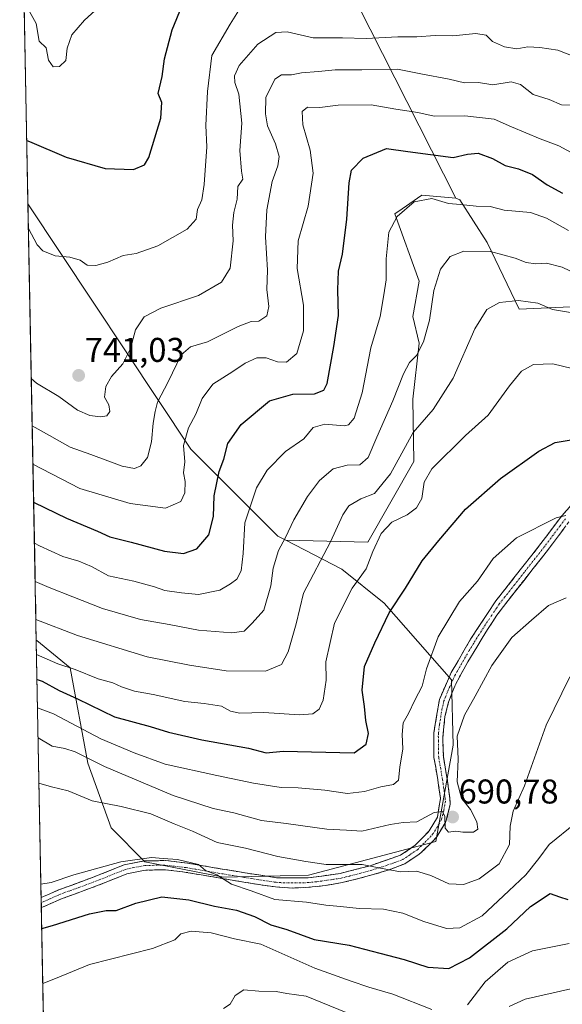
# Model space of a CAD drawing. Units: metres. Extents: x 631283 to 634738, y 4731993 to 4734372.
# Drawn here: x 631292 to 631450, y 4733464 to 4733751 of the extents above; entities that cross this region are included whole.
import ezdxf
from ezdxf.enums import TextEntityAlignment as Align

# ---------------------------------------------------------------- set-up
doc = ezdxf.new("R2010")
doc.units = ezdxf.units.M
doc.header["$MEASUREMENT"] = 0
doc.linetypes.add('TRAZO_Y_PUNTO', pattern=[1, 0.5, -0.25, 0, -0.25])
doc.linetypes.add('TRAZOSX2', pattern=[1.5, 1, -0.5])
for name, color, linetype, lineweight in [('Arbolado forestal CxS', 92, 'Continuous', 0), ('Camino', 19, 'TRAZOSX2', 0), ('Camino Cxs', 19, 'Continuous', 0), ('Camino eje', 19, 'TRAZO_Y_PUNTO', 0), ('Carátula', 7, 'Continuous', 5), ('Curva de nivel maestra', 36, 'Continuous', 30), ('Curva de nivel normal', 36, 'Continuous', 0), ('Matorral CxS', 135, 'Continuous', 0), ('Municipio CxS', 142, 'Continuous', 0), ('Punto de cota en terreno', 7, 'Continuous', 0), ('Rótulo de punto de cota en terreno', 19, 'Continuous', 0)]:
    doc.layers.add(name, color=color, linetype=linetype, lineweight=lineweight)
doc.styles.add('Arial', font='txt', dxfattribs={"height": 0.2})

# ---------------------------------------------------------------- blocks, each defined once
blk = doc.blocks.new('*U152')
at = {"layer": 'Matorral CxS', "color": 135, "linetype": 'Continuous', "lineweight": 0}
blk.add_polyline3d([(631299.01, 4733441.89, 663.21), (631296.58, 4733570.16, 705.96), (631296.74, 4733570.07, 705.95), (631306.47, 4733562.07, 703.54), (631311.62, 4733534.25, 688.17), (631318.45, 4733515.37, 682.7), (631328.23, 4733505.46, 678.31), (631351.19, 4733500.97, 679.01), (631375.93, 4733501.61, 682.17), (631413.14, 4733511.46, 687.8), (631418.13, 4733539.54, 689.82), (631417.65, 4733558.58, 691.33), (631398.03, 4733580.95, 699.48), (631385.72, 4733590.79, 705.63), (631369.32, 4733599.3, 713.27), (631393.32, 4733598.67, 704.41), (631406.65, 4733622.21, 705.5), (631406.39, 4733640.42, 710.91), (631408.22, 4733656.74, 714.12), (631406.39, 4733664.55, 715.6), (631408.22, 4733674.79, 715.6), (631401.16, 4733694.41, 719.14), (631403.32, 4733695.92, 719.03), (631409.01, 4733699.91, 719.22), (631418.99, 4733699.02, 719.44), (631420.1, 4733698.57, 719.28), (631428.04, 4733686.09, 714.73), (631437.44, 4733666.66, 708.35), (631471.68, 4733668.22, 713.06)], dxfattribs=at)
blk = doc.blocks.new('*U181')
at = {"layer": 'Curva de nivel normal', "color": 36, "linetype": 'Continuous', "lineweight": 0}
blk.add_polyline3d([(631297.12, 4733541.68, 690), (631301.18, 4733539.24, 690), (631304.87, 4733538.56, 690), (631307.89, 4733537.56, 690), (631316.5, 4733533.31, 690), (631336.55, 4733524.83, 690), (631348.2, 4733521.06, 690), (631354.24, 4733519.8, 690), (631362.31, 4733517.57, 690), (631369.49, 4733516.65, 690), (631381.31, 4733515.03, 690), (631387.06, 4733514.69, 690), (631391.53, 4733514.39, 690), (631399.82, 4733516.37, 690), (631403.6, 4733516.94, 690), (631407.59, 4733517.13, 690), (631412.62, 4733519.92, 690), (631415.02, 4733520.13, 690), (631415.7, 4733518.66, 690), (631415.88, 4733515.34, 690), (631416.76, 4733514.14, 690), (631418.98, 4733514.39, 690), (631420.98, 4733514.1, 690), (631424.08, 4733514.18, 690), (631425.34, 4733514.97, 690), (631425.06, 4733517.16, 690), (631423.26, 4733520.74, 690), (631420.55, 4733524.03, 690), (631419.36, 4733528.84, 690), (631419.59, 4733535.4, 690), (631419.36, 4733542.15, 690), (631421.44, 4733548.3, 690), (631424.59, 4733553.79, 690), (631429.41, 4733562.79, 690), (631435.25, 4733570.89, 690), (631441.04, 4733575.96, 690), (631445.99, 4733580.25, 690), (631451.15, 4733582.47, 690)], dxfattribs=at)
blk = doc.blocks.new('*U182')
at = {"layer": 'Curva de nivel normal', "color": 36, "linetype": 'Continuous', "lineweight": 0}
blk.add_polyline3d([(631296.03856, 4733598.41705, 720), (631297.47, 4733597.62, 720), (631304.28, 4733594.51, 720), (631309.01, 4733593.17, 720), (631312.67, 4733591.57, 720), (631317.64, 4733588.91, 720), (631325, 4733587.34, 720), (631331.07, 4733585.65, 720), (631334.04, 4733584.61, 720), (631338.92, 4733583.96, 720), (631343.9, 4733583.45, 720), (631350.16, 4733584.7, 720), (631353.23, 4733586.6, 720), (631355.11, 4733587.95, 720), (631356.34, 4733590.33, 720), (631356.88, 4733595.36, 720), (631357.36, 4733604.39, 720), (631360.78, 4733614.54, 720), (631363.92, 4733619.7, 720), (631369.25, 4733625.11, 720), (631374.58, 4733628.87, 720), (631377.37, 4733632.19, 720), (631380.72, 4733633.1, 720), (631386.37, 4733632.66, 720), (631387.66, 4733632.96, 720), (631389.31, 4733634.87, 720), (631391.63, 4733642.3, 720), (631394.18, 4733655.41, 720), (631396.85, 4733664.54, 720), (631397.95, 4733670.84, 720), (631398.6, 4733675.18, 720), (631398.6, 4733681.31, 720), (631399.44, 4733689.13, 720), (631401.86, 4733693.7, 720), (631406.79, 4733697.95, 720), (631411.96, 4733698.89, 720), (631416.81, 4733697.49, 720), (631420.34, 4733697.21, 720), (631424.87, 4733696.71, 720), (631428.97, 4733696.55, 720), (631433.06, 4733695.57, 720), (631440.74, 4733694.88, 720), (631445.37, 4733693.18, 720), (631451.79, 4733689.56, 720)], dxfattribs=at)
blk = doc.blocks.new('*U183')
at = {"layer": 'Curva de nivel normal', "color": 36, "linetype": 'Continuous', "lineweight": 0}
blk.add_polyline3d([(631296.66, 4733565.91, 705), (631302.87, 4733563.24, 705), (631307.94, 4733561.59, 705), (631314.58, 4733558.82, 705), (631318.88, 4733557.68, 705), (631321.46, 4733556.5, 705), (631325.23, 4733555.25, 705), (631330.64, 4733554.33, 705), (631339.93, 4733552.23, 705), (631345.58, 4733551.66, 705), (631350.58, 4733550.84, 705), (631353.24, 4733549.43, 705), (631355.97, 4733548.87, 705), (631362.95, 4733548.99, 705), (631373.34, 4733548.32, 705), (631377.25, 4733548.61, 705), (631379.08, 4733549.99, 705), (631380.28, 4733552.6, 705), (631381.09, 4733558.47, 705), (631381.06, 4733563.84, 705), (631383.56, 4733575.07, 705), (631388.67, 4733585.27, 705), (631392.78, 4733590.92, 705), (631394.71, 4733596, 705), (631397.21, 4733601.22, 705), (631400.3, 4733604.54, 705), (631404.74, 4733606.67, 705), (631407.49, 4733608.72, 705), (631409.05, 4733611.4, 705), (631409.75, 4733616.23, 705), (631411.96, 4733620.11, 705), (631421.78, 4733629.78, 705), (631428.39, 4733635.71, 705), (631434.58, 4733644.32, 705), (631438.06, 4733648.55, 705), (631441.56, 4733650.48, 705), (631447.27, 4733650.74, 705), (631458.94, 4733647.92, 705)], dxfattribs=at)
blk = doc.blocks.new('*U186')
at = {"layer": 'Curva de nivel normal', "color": 36, "linetype": 'Continuous', "lineweight": 0}
blk.add_polyline3d([(631296.25, 4733587.23, 715), (631300.35, 4733585.49, 715), (631307.26, 4733582.74, 715), (631315.93, 4733579.41, 715), (631327, 4733576.18, 715), (631335.38, 4733574.71, 715), (631343.92, 4733573.06, 715), (631353.58, 4733572.25, 715), (631357.25, 4733572.79, 715), (631359.58, 4733575.05, 715), (631362.94, 4733578.83, 715), (631365.02, 4733586.01, 715), (631365.68, 4733591.16, 715), (631367.27, 4733596.26, 715), (631369.24, 4733600.11, 715), (631371.67, 4733605.24, 715), (631375.68, 4733612.06, 715), (631379.22, 4733616.72, 715), (631383.21, 4733620.12, 715), (631387.25, 4733621.16, 715), (631390.95, 4733621.3, 715), (631393.38, 4733623.35, 715), (631395.92, 4733629.37, 715), (631400.6, 4733639.89, 715), (631403.68, 4733647.8, 715), (631405.4, 4733651.09, 715), (631407.44, 4733653.16, 715), (631409.54, 4733657.09, 715), (631411.24, 4733663.48, 715), (631412.55, 4733672.09, 715), (631414.51, 4733678.34, 715), (631417.28, 4733681.99, 715), (631421.32, 4733683.6, 715), (631429.1, 4733683.46, 715), (631436.25, 4733681.57, 715), (631439.42, 4733680.24, 715), (631442.23, 4733679.87, 715), (631445.42, 4733680.06, 715), (631449.93, 4733678.92, 715), (631456.26, 4733675.9, 715)], dxfattribs=at)
blk = doc.blocks.new('*U190')
at = {"layer": 'Curva de nivel normal', "color": 36, "linetype": 'Continuous', "lineweight": 0}
blk.add_polyline3d([(631297.37, 4733528.45, 685), (631301, 4733527.33, 685), (631305.89, 4733526.18, 685), (631312.88, 4733523.26, 685), (631321.32, 4733521.63, 685), (631329.94, 4733519.51, 685), (631336.8, 4733516.58, 685), (631342.11, 4733514.46, 685), (631349.3, 4733511.16, 685), (631357.57, 4733509.51, 685), (631367.01, 4733507.03, 685), (631375.16, 4733505.59, 685), (631381.11, 4733504.73, 685), (631391.61, 4733504.7, 685), (631396.95, 4733503.67, 685), (631402.81, 4733502.57, 685), (631407.49, 4733502.73, 685), (631411.64, 4733501.53, 685), (631416.9, 4733499.1, 685), (631421.18, 4733498.83, 685), (631425.73, 4733500.52, 685), (631431.55, 4733504.91, 685), (631434.55, 4733510.53, 685), (631434.81, 4733515.87, 685), (631435.67, 4733520.27, 685), (631439.02, 4733527.62, 685), (631445.28, 4733545.3, 685), (631452.23, 4733559.46, 685)], dxfattribs=at)
blk = doc.blocks.new('*U191')
at = {"layer": 'Curva de nivel normal', "color": 36, "linetype": 'Continuous', "lineweight": 0}
blk.add_polyline3d([(631294.3, 4733690.14, 745), (631296.82, 4733685.38, 745), (631298.51, 4733683.67, 745), (631302.06, 4733682.21, 745), (631306.37, 4733681.86, 745), (631309.34, 4733680.91, 745), (631311.38, 4733679.53, 745), (631313.9, 4733679.36, 745), (631317.49, 4733680.36, 745), (631321.9, 4733682.28, 745), (631325.75, 4733682.92, 745), (631332.07, 4733685.09, 745), (631340.56, 4733690, 745), (631343.2, 4733692.9, 745), (631343.59, 4733695.69, 745), (631344.86, 4733698.56, 745), (631345.57, 4733702.98, 745), (631346.31, 4733714.03, 745), (631346.06, 4733720.23, 745), (631346.56, 4733730.09, 745), (631347.79, 4733740.66, 745), (631353.09, 4733749.74, 745), (631356.05, 4733754.41, 745)], dxfattribs=at)
blk = doc.blocks.new('*U194')
at = {"layer": 'Curva de nivel normal', "color": 36, "linetype": 'Continuous', "lineweight": 0}
for points in [[(631351.22, 4733462.74, 665), (631353.1, 4733463.95, 665), (631354.58, 4733466.54, 665), (631357.16, 4733468.19, 665), (631361.52, 4733467.78, 665), (631366.59, 4733467.64, 665), (631369.62, 4733467.1, 665), (631375.25, 4733466.29, 665), (631386.92, 4733461.53, 665)], [(631434.46, 4733463.26, 665), (631439.19, 4733465.41, 665), (631452.46, 4733468.44, 665), (631463.4, 4733468.22, 665), (631469.13, 4733468.34, 665), (631474.86, 4733468.93, 665), (631485.32, 4733468.85, 665), (631490.86, 4733470.58, 665), (631493.39, 4733473.04, 665), (631495.78, 4733476.54, 665), (631497.39, 4733479.52, 665), (631500.26, 4733482.02, 665), (631507.59, 4733485.13, 665), (631515.97, 4733487.27, 665), (631519.78, 4733486.71, 665), (631523.1, 4733484.67, 665), (631526.75, 4733482.19, 665), (631531.89, 4733475.85, 665), (631532.7, 4733474.36, 665), (631532.61, 4733471.89, 665), (631529.47, 4733466.54, 665), (631524.37, 4733460.72, 665)]]:
    blk.add_polyline3d(points, dxfattribs=at)
blk = doc.blocks.new('*U198')
at = {"layer": 'Curva de nivel normal', "color": 36, "linetype": 'Continuous', "lineweight": 0}
blk.add_polyline3d([(631296.95, 4733550.42, 695), (631301.61, 4733548.64, 695), (631315.36, 4733541.4, 695), (631325.13, 4733537.28, 695), (631334.18, 4733533.99, 695), (631349.25, 4733530.7, 695), (631359.93, 4733528.42, 695), (631368.01, 4733527.16, 695), (631372.96, 4733527.08, 695), (631380.73, 4733526.42, 695), (631387.3, 4733525.41, 695), (631392.35, 4733525.98, 695), (631397.1, 4733527.36, 695), (631400.79, 4733528, 695), (631402.25, 4733529.26, 695), (631402.64, 4733533.06, 695), (631403.52, 4733538.4, 695), (631403.26, 4733542.64, 695), (631403.56, 4733545.99, 695), (631405.18, 4733548.79, 695), (631406.98, 4733552.68, 695), (631409.08, 4733556.73, 695), (631410.36, 4733561.73, 695), (631413.79, 4733571.06, 695), (631420.04, 4733581.4, 695), (631425.26, 4733587.3, 695), (631429.88, 4733593.99, 695), (631436.63, 4733600.01, 695), (631448.24, 4733605.76, 695), (631450.98, 4733606.45, 695)], dxfattribs=at)
blk = doc.blocks.new('*U203')
at = {"layer": 'Curva de nivel normal', "color": 36, "linetype": 'Continuous', "lineweight": 0}
for points in [[(631298.48, 4733470, 670), (631302.16, 4733471.51, 670), (631312.08, 4733475.55, 670), (631330.51, 4733480.18, 670), (631336.94, 4733482.72, 670), (631338.74, 4733484.51, 670), (631341.79, 4733485.23, 670), (631347.58, 4733484.77, 670), (631354.42, 4733483.07, 670), (631362.05, 4733481.52, 670), (631377.83, 4733474.45, 670), (631388.43, 4733470.66, 670), (631393.59, 4733468.94, 670), (631400.58, 4733466.88, 670), (631411.93, 4733462.44, 670)], [(631422.31, 4733463.77, 670), (631427.53, 4733470.54, 670), (631434.12, 4733476.24, 670), (631441.35, 4733479.51, 670), (631452, 4733481.67, 670)]]:
    blk.add_polyline3d(points, dxfattribs=at)
blk = doc.blocks.new('*U204')
at = {"layer": 'Curva de nivel normal', "color": 36, "linetype": 'Continuous', "lineweight": 0}
blk.add_polyline3d([(631297.93, 4733499.01, 680), (631300.92, 4733499.48, 680), (631307.49, 4733501.65, 680), (631321.2, 4733505.44, 680), (631330.15, 4733506.72, 680), (631333.55, 4733506.44, 680), (631337.8, 4733506.2, 680), (631343.88, 4733504.7, 680), (631345.9, 4733502.97, 680), (631349.22, 4733501.71, 680), (631353.48, 4733498.99, 680), (631359.22, 4733497.02, 680), (631366.13, 4733494.48, 680), (631375.42, 4733493.75, 680), (631381.07, 4733492.88, 680), (631385.34, 4733492.49, 680), (631390.71, 4733491.86, 680), (631397.85, 4733491.66, 680), (631403.52, 4733490.56, 680), (631409.6, 4733488.1, 680), (631416.25, 4733486.01, 680), (631420.1, 4733486.22, 680), (631426.66, 4733489.78, 680), (631434.44, 4733497.02, 680), (631439.32, 4733501.7, 680), (631443.19, 4733506.5, 680), (631446.12, 4733510.56, 680), (631453.83, 4733516.73, 680)], dxfattribs=at)
blk = doc.blocks.new('*U209')
at = {"layer": 'Curva de nivel normal', "color": 36, "linetype": 'Continuous', "lineweight": 0}
blk.add_polyline3d([(631295.39, 4733632.68, 735), (631300.42, 4733629.78, 735), (631306.42, 4733626.37, 735), (631312.53, 4733624.24, 735), (631321.6, 4733620.89, 735), (631325.2, 4733620.16, 735), (631327.03, 4733620.98, 735), (631329.03, 4733623.38, 735), (631330.14, 4733627.99, 735), (631330.64, 4733633.45, 735), (631331.3, 4733636.81, 735), (631331.9, 4733639.56, 735), (631335, 4733645.44, 735), (631338.85, 4733653.29, 735), (631341.58, 4733655.69, 735), (631346.56, 4733657.11, 735), (631355.5, 4733661.64, 735), (631359.25, 4733663.07, 735), (631361.48, 4733663.16, 735), (631363.79, 4733664.74, 735), (631364.43, 4733667.41, 735), (631363.84, 4733672.41, 735), (631363.97, 4733678.06, 735), (631363.43, 4733687.74, 735), (631363.79, 4733695.62, 735), (631365.36, 4733703.84, 735), (631367.01, 4733708.47, 735), (631367.4, 4733711.22, 735), (631366.39, 4733714.85, 735), (631364.02, 4733720.08, 735), (631363.48, 4733723.61, 735), (631363.49, 4733728.42, 735), (631366.11, 4733733.72, 735), (631368.1, 4733735.03, 735), (631370.99, 4733734.97, 735), (631373.92, 4733735.55, 735), (631378.91, 4733735.96, 735), (631383.78, 4733736.46, 735), (631391.53, 4733736.41, 735), (631401.9, 4733736.62, 735), (631408.74, 4733735.29, 735), (631416.98, 4733733.74, 735), (631421.5, 4733732.7, 735), (631425.58, 4733732.78, 735), (631429.78, 4733732.09, 735), (631435.08, 4733732.99, 735), (631437.84, 4733732.19, 735), (631441.5, 4733729.3, 735), (631446.16, 4733727.8, 735), (631449.79, 4733726.23, 735), (631454.84, 4733726.15, 735)], dxfattribs=at)
blk = doc.blocks.new('*U212')
at = {"layer": 'Curva de nivel normal', "color": 36, "linetype": 'Continuous', "lineweight": 0}
blk.add_polyline3d([(631296.46, 4733576.2, 710), (631308.56, 4733571.5, 710), (631328.92, 4733565.29, 710), (631341.25, 4733562.86, 710), (631351.93, 4733561.16, 710), (631363.46, 4733561.08, 710), (631368.07, 4733563.06, 710), (631370.02, 4733566.73, 710), (631372.4, 4733574.93, 710), (631374.49, 4733583.86, 710), (631382.42, 4733598.76, 710), (631385.94, 4733606.71, 710), (631387.73, 4733609.34, 710), (631391.25, 4733611.39, 710), (631395.25, 4733612.88, 710), (631399.86, 4733618.62, 710), (631406.53, 4733630.72, 710), (631412.35, 4733637.4, 710), (631418.18, 4733646.53, 710), (631424.46, 4733660.91, 710), (631427.99, 4733666.54, 710), (631431.68, 4733668.56, 710), (631437.25, 4733669.18, 710), (631442.83, 4733668.42, 710), (631447.1, 4733666.58, 710), (631452.42, 4733665.72, 710)], dxfattribs=at)
blk = doc.blocks.new('*U213')
at = {"layer": 'Curva de nivel normal', "color": 36, "linetype": 'Continuous', "lineweight": 0}
blk.add_polyline3d([(631295.13, 4733646.43, 740), (631296.68, 4733645.06, 740), (631303.12, 4733641.15, 740), (631308.64, 4733637.23, 740), (631312.17, 4733635.65, 740), (631315.34, 4733635.26, 740), (631317.16, 4733635.58, 740), (631318.06, 4733636.84, 740), (631317.73, 4733638.74, 740), (631316.48, 4733640.99, 740), (631316.83, 4733644.06, 740), (631318.5, 4733646.99, 740), (631321.85, 4733650.74, 740), (631324.08, 4733655.14, 740), (631325.54, 4733660.65, 740), (631328.04, 4733664.43, 740), (631332.89, 4733666.91, 740), (631343.88, 4733670.66, 740), (631350.58, 4733674.57, 740), (631353.08, 4733678.58, 740), (631353.98, 4733686.55, 740), (631353.81, 4733691.17, 740), (631354.21, 4733694.81, 740), (631355.14, 4733698.74, 740), (631355.36, 4733702.41, 740), (631356.8, 4733704.6, 740), (631356.45, 4733706.87, 740), (631355.96, 4733712.9, 740), (631356.55, 4733720.92, 740), (631355.65, 4733729.37, 740), (631354.53, 4733732.74, 740), (631354.36, 4733734.74, 740), (631355.8, 4733737.74, 740), (631361.15, 4733743.93, 740), (631366.45, 4733747.38, 740), (631369.74, 4733747.5, 740), (631377.34, 4733745.82, 740), (631385.87, 4733745.77, 740), (631392.79, 4733745.55, 740), (631402, 4733746.09, 740), (631407.59, 4733746.1, 740), (631412.93, 4733746.48, 740), (631418.03, 4733746.36, 740), (631424.78, 4733747.04, 740), (631427.78, 4733746.51, 740), (631429.66, 4733744.75, 740), (631433.17, 4733743.13, 740), (631436.74, 4733742.59, 740), (631439.95, 4733743.11, 740), (631443.42, 4733742.95, 740), (631448.71, 4733742.2, 740), (631463.35, 4733736.49, 740)], dxfattribs=at)
blk = doc.blocks.new('*U216')
at = {"layer": 'Curva de nivel normal', "color": 36, "linetype": 'Continuous', "lineweight": 0}
blk.add_polyline3d([(631295.6, 4733621.46, 730), (631309.25, 4733614.38, 730), (631323.92, 4733610.03, 730), (631334.25, 4733608.62, 730), (631338.7, 4733610.59, 730), (631339.88, 4733613.06, 730), (631339.98, 4733616.4, 730), (631339.55, 4733618.91, 730), (631339.92, 4733622.13, 730), (631339.48, 4733626.86, 730), (631340.99, 4733632.05, 730), (631343.13, 4733636.08, 730), (631344.96, 4733640.61, 730), (631348.09, 4733644.83, 730), (631353.91, 4733648.47, 730), (631357.5, 4733650.91, 730), (631360.93, 4733652.48, 730), (631363.64, 4733652.5, 730), (631366.93, 4733651.26, 730), (631369.51, 4733651.16, 730), (631372.54, 4733653.75, 730), (631374.51, 4733660.38, 730), (631374.55, 4733667.78, 730), (631372.7, 4733678.52, 730), (631372.96, 4733686.59, 730), (631375.92, 4733696.65, 730), (631377.33, 4733706.3, 730), (631376.5, 4733712.99, 730), (631374.34, 4733720.37, 730), (631374.17, 4733724.34, 730), (631375.71, 4733725.54, 730), (631379.25, 4733725.49, 730), (631384.58, 4733726.12, 730), (631394.22, 4733726.29, 730), (631401.48, 4733724.99, 730), (631407.86, 4733723.98, 730), (631412.59, 4733722.94, 730), (631421.61, 4733723.06, 730), (631430.14, 4733722.09, 730), (631435.2, 4733719.78, 730), (631443.54, 4733716.3, 730), (631448.95, 4733714.24, 730), (631454.88, 4733711.05, 730)], dxfattribs=at)
blk = doc.blocks.new('*U220')
at = {"layer": 'Curva de nivel maestra', "color": 36, "linetype": 'Continuous', "lineweight": 30}
blk.add_polyline3d([(631295.81, 4733610.33, 725), (631295.99, 4733610.26, 725), (631305.39, 4733605.7, 725), (631314.4, 4733601.92, 725), (631318.04, 4733600.26, 725), (631324.25, 4733598.72, 725), (631333.99, 4733596.04, 725), (631339.56, 4733595.41, 725), (631343.36, 4733596.79, 725), (631346.92, 4733600.84, 725), (631348.23, 4733606.19, 725), (631348.42, 4733612.26, 725), (631349.91, 4733619.31, 725), (631351.25, 4733622.91, 725), (631352.42, 4733627.47, 725), (631356.37, 4733633.05, 725), (631364.58, 4733639.93, 725), (631371.42, 4733641.84, 725), (631377.69, 4733641.97, 725), (631380.49, 4733643.07, 725), (631381.45, 4733644.93, 725), (631383.37, 4733655.8, 725), (631384.68, 4733664.76, 725), (631384.51, 4733672.3, 725), (631384.77, 4733677.75, 725), (631385.85, 4733682.66, 725), (631387.15, 4733692.94, 725), (631387.82, 4733703.49, 725), (631388.54, 4733707.18, 725), (631391.93, 4733710.71, 725), (631398.69, 4733713.54, 725), (631404.9, 4733712.59, 725), (631418.16, 4733710.86, 725), (631422.37, 4733711.86, 725), (631425.44, 4733712.15, 725), (631429.65, 4733710.62, 725), (631433.36, 4733708.58, 725), (631437.25, 4733707.53, 725), (631441.28, 4733705.9, 725), (631445.56, 4733702.95, 725), (631450.09, 4733700.51, 725)], dxfattribs=at)
blk = doc.blocks.new('*U221')
at = {"layer": 'Curva de nivel maestra', "color": 36, "linetype": 'Continuous', "lineweight": 30}
blk.add_polyline3d([(631298.174, 4733486.042, 675), (631301.27, 4733486.9, 675), (631312.08, 4733490.37, 675), (631316.96, 4733491.34, 675), (631319.92, 4733491.33, 675), (631325.58, 4733493.44, 675), (631333.23, 4733495.32, 675), (631341.08, 4733494.44, 675), (631348.6, 4733492.56, 675), (631355.01, 4733491.42, 675), (631360.24, 4733489.54, 675), (631365.02, 4733487.16, 675), (631369.66, 4733485.74, 675), (631377.67, 4733482.87, 675), (631387.83, 4733481.23, 675), (631396.77, 4733478.9, 675), (631403.89, 4733477.03, 675), (631410.78, 4733474.78, 675), (631416.86, 4733474.34, 675), (631422.92, 4733477.48, 675), (631433.78, 4733485.91, 675), (631440.7, 4733492.51, 675), (631446.46, 4733496.25, 675), (631449.19, 4733495.24, 675), (631451.65, 4733494.52, 675)], dxfattribs=at)
blk = doc.blocks.new('*U227')
at = {"layer": 'Curva de nivel maestra', "color": 36, "linetype": 'Continuous', "lineweight": 30}
blk.add_polyline3d([(631296.79, 4733558.64, 700), (631298.25, 4733558.18, 700), (631303.25, 4733555.41, 700), (631308.62, 4733552.98, 700), (631319.4, 4733547.76, 700), (631329.75, 4733544.95, 700), (631335.16, 4733543.32, 700), (631344.87, 4733541.02, 700), (631358.47, 4733538.61, 700), (631363.59, 4733537.32, 700), (631368.6, 4733537.77, 700), (631389.25, 4733537.3, 700), (631392.84, 4733539.81, 700), (631393.48, 4733542.9, 700), (631392.7, 4733546.73, 700), (631392.28, 4733550.76, 700), (631391.66, 4733555.51, 700), (631392.32, 4733562.42, 700), (631395.36, 4733569.4, 700), (631399.48, 4733578.06, 700), (631404.25, 4733585.3, 700), (631409.08, 4733593.26, 700), (631413.97, 4733599.21, 700), (631421.8, 4733608.35, 700), (631431.94, 4733617.32, 700), (631443.14, 4733625.28, 700), (631447.9, 4733627.8, 700), (631453.72, 4733628.78, 700)], dxfattribs=at)
blk = doc.blocks.new('5PATER')
at = {"layer": 'Carátula', "linetype": 'Continuous', "lineweight": 5}
h = blk.add_hatch(color=250, dxfattribs=at)
edge = h.paths.add_edge_path()
edge.add_ellipse((0, 0.01), major_axis=(-1.33, -1.34), ratio=0.999422, start_angle=0, end_angle=360)

msp = doc.modelspace()

# ---------------------------------------------------------------- linework, layer by layer
at = {"layer": 'Arbolado forestal CxS', "color": 92, "linetype": 'Continuous', "lineweight": 0}
for points in [[(631393.32, 4733598.67, 704.41), (631369.32, 4733599.3, 713.27), (631367.07, 4733600.47, 714.36), (631341.66, 4733625.86, 727.81), (631294.16, 4733697.41, 745.86), (631291.74, 4733824.68, 764.41), (631297.83, 4733834.49, 767.61), (631306.23, 4733841, 770.62), (631322.15, 4733853.32, 777.13), (631353.91, 4733825.69, 771.07), (631372.6, 4733790.64, 758.1), (631418.99, 4733699.02, 719.44), (631409.01, 4733699.91, 719.22), (631403.32, 4733695.92, 719.03), (631401.16, 4733694.41, 719.14), (631408.22, 4733674.79, 715.6), (631406.39, 4733664.55, 715.6), (631408.22, 4733656.74, 714.12), (631406.39, 4733640.42, 710.91), (631406.65, 4733622.21, 705.5), (631393.32, 4733598.67, 704.41)], [(631351.19, 4733500.97, 679.01), (631328.23, 4733505.46, 678.31), (631318.45, 4733515.37, 682.7), (631311.62, 4733534.25, 688.17), (631306.47, 4733562.07, 703.54), (631296.74, 4733570.07, 705.95), (631296.58, 4733570.16, 705.96), (631294.16, 4733697.41, 745.86), (631341.66, 4733625.86, 727.81), (631367.07, 4733600.47, 714.36), (631369.32, 4733599.3, 713.27), (631385.72, 4733590.79, 705.63), (631398.03, 4733580.95, 699.48), (631417.65, 4733558.58, 691.33), (631418.13, 4733539.54, 689.82), (631413.14, 4733511.46, 687.8), (631375.93, 4733501.61, 682.17), (631351.19, 4733500.97, 679.01)]]:
    msp.add_polyline3d(points, close=True, dxfattribs=at)
for points in [[(631322.15, 4733853.32, 777.13), (631353.91, 4733825.69, 771.07), (631372.6, 4733790.64, 758.1), (631418.99, 4733699.02, 719.44)], [(631322.15, 4733853.32, 777.13), (631353.91, 4733825.69, 771.07), (631372.6, 4733790.64, 758.1), (631418.99, 4733699.02, 719.44)], [(631291.74, 4733824.68, 764.41), (631294.16, 4733697.41, 745.86)], [(631754.71, 4733541.67, 728.78), (631733.52, 4733549.38, 723.65), (631717.14, 4733559.98, 720.41), (631699.79, 4733564.79, 716.7), (631677.63, 4733567.69, 711.12), (631655.47, 4733565.76, 704.08), (631643.91, 4733559.01, 698.15), (631638.07, 4733558.64, 696.56), (631614.93, 4733628.28, 721.61), (631555.08, 4733634.91, 711.68), (631511.93, 4733634.38, 706), (631489.16, 4733631.23, 702.16), (631479.41, 4733663.98, 712.41), (631471.68, 4733668.22, 713.06), (631437.44, 4733666.66, 708.35), (631428.04, 4733686.09, 714.73), (631420.1, 4733698.57, 719.28), (631418.99, 4733699.02, 719.44), (631372.6, 4733790.64, 758.1)], [(631369.32, 4733599.3, 713.27), (631393.32, 4733598.67, 704.41), (631406.65, 4733622.21, 705.5), (631406.39, 4733640.42, 710.91), (631408.22, 4733656.74, 714.12), (631406.39, 4733664.55, 715.6), (631408.22, 4733674.79, 715.6), (631401.16, 4733694.41, 719.14), (631403.32, 4733695.92, 719.03), (631409.01, 4733699.91, 719.22), (631418.99, 4733699.02, 719.44)], [(631294.16, 4733697.41, 745.86), (631341.66, 4733625.86, 727.81), (631367.07, 4733600.47, 714.36), (631369.32, 4733599.3, 713.27)], [(631294.16, 4733697.41, 745.86), (631341.66, 4733625.86, 727.81), (631367.07, 4733600.47, 714.36), (631369.32, 4733599.3, 713.27)], [(631294.16, 4733697.41, 745.86), (631296.58, 4733570.16, 705.96)], [(631418.99, 4733699.02, 719.44), (631420.1, 4733698.57, 719.28), (631428.04, 4733686.09, 714.73), (631437.44, 4733666.66, 708.35), (631471.68, 4733668.22, 713.06), (631479.41, 4733663.98, 712.41), (631489.16, 4733631.23, 702.16), (631511.93, 4733634.38, 706), (631555.08, 4733634.91, 711.68), (631614.93, 4733628.28, 721.61), (631638.07, 4733558.64, 696.56)], [(631296.58, 4733570.16, 705.96), (631296.74, 4733570.07, 705.95), (631306.47, 4733562.07, 703.54), (631311.62, 4733534.25, 688.17), (631318.45, 4733515.37, 682.7), (631328.23, 4733505.46, 678.31), (631351.19, 4733500.97, 679.01), (631375.93, 4733501.61, 682.17), (631413.14, 4733511.46, 687.8), (631418.13, 4733539.54, 689.82), (631417.65, 4733558.58, 691.33), (631398.03, 4733580.95, 699.48), (631385.72, 4733590.79, 705.63), (631369.32, 4733599.3, 713.27)]]:
    msp.add_polyline3d(points, dxfattribs=at)
at = {"layer": 'Camino', "color": 19, "linetype": 'TRAZOSX2', "lineweight": 0}
for points in [[(631298, 4733495.07), (631303.09, 4733497.29), (631313.95, 4733501.3), (631322.19, 4733504.6), (631328.24, 4733505.77), (631334.37, 4733505.85), (631340.68, 4733505.12), (631347.49, 4733503.95), (631357.54, 4733502.26), (631366.61, 4733500.87), (631375.86, 4733500.8), (631385.24, 4733502.1), (631394, 4733504.37), (631402.85, 4733507.41), (631407.11, 4733510.3), (631411.18, 4733514.49), (631413.56, 4733518.48), (631414.48, 4733523.98), (631413.58, 4733530.09), (631412.57, 4733535.92), (631412.52, 4733543.09), (631414.17, 4733552.87), (631417.61, 4733560.71), (631423.25, 4733570.41), (631430.61, 4733581.58), (631443.76, 4733598.28), (631449.83, 4733606.41), (631456.5, 4733613.94)], [(631451.94, 4733604.68), (631448.89, 4733600.58), (631445.93, 4733596.62), (631444.62, 4733594.96), (631441.54, 4733591.05), (631435.91, 4733583.91), (631432.83, 4733579.98), (631430.94, 4733577.42), (631428.21, 4733573.23), (631425.05, 4733568.13), (631422.49, 4733563.84), (631420.04, 4733559.48), (631418.64, 4733556.74), (631416.8, 4733552.08), (631415.78, 4733547.83), (631415.25, 4733542.87), (631415.15, 4733541.16), (631415.3, 4733536.16), (631416.53, 4733528.88), (631417.23, 4733523.95), (631417.3, 4733522.35), (631416.16, 4733517.53), (631415.91, 4733516.93), (631413.36, 4733512.82), (631412.33, 4733511.6), (631408.87, 4733508.2), (631408.26, 4733507.69), (631404.08, 4733504.95), (631399.51, 4733503.2), (631394.79, 4733501.76), (631390.56, 4733500.59), (631385.77, 4733499.42), (631380.99, 4733498.59), (631376.03, 4733498.07), (631371.36, 4733497.85), (631366.39, 4733498.15), (631362.04, 4733498.78), (631357.11, 4733499.57), (631345.21, 4733501.58), (631340.29, 4733502.42), (631339.2, 4733502.59), (631334.23, 4733503.13), (631333.52, 4733503.18), (631328.52, 4733503.05), (631327.86, 4733502.99), (631322.97, 4733501.98), (631314.93, 4733498.76), (631304.11, 4733494.76), (631303.03, 4733494.32), (631298.6, 4733492.34), (631298.06, 4733492.18), (631298.06, 4733492.18)], [(631298, 4733495.07), (631298.03, 4733493.62)], [(631298.03, 4733493.62), (631298.06, 4733492.18)]]:
    msp.add_lwpolyline(points, dxfattribs=at)
at = {"layer": 'Camino Cxs', "color": 19, "linetype": 'Continuous', "lineweight": 0}
msp.add_polyline3d([(631450.42, 4733602.63, 694.66), (631448.89, 4733600.58, 694.2), (631445.93, 4733596.62, 693.52), (631444.62, 4733594.96, 693.21), (631441.54, 4733591.05, 692.68), (631438.73, 4733587.48, 692.28), (631435.91, 4733583.91, 692.04), (631432.83, 4733579.98, 691.86), (631430.94, 4733577.42, 691.73), (631429.58, 4733575.33, 691.56), (631428.21, 4733573.23, 691.5), (631426.63, 4733570.68, 691.4), (631425.05, 4733568.13, 691.34), (631422.49, 4733563.84, 691.48), (631421.27, 4733561.66, 691.5), (631420.04, 4733559.48, 691.43), (631418.64, 4733556.74, 691.45), (631417.72, 4733554.41, 691.49), (631416.8, 4733552.08, 691.61), (631415.78, 4733547.83, 691.66), (631415.25, 4733542.87, 691.07), (631415.15, 4733541.16, 690.88), (631415.23, 4733538.66, 690.58), (631415.3, 4733536.16, 690.54), (631415.92, 4733532.52, 690.48), (631416.53, 4733528.88, 690.41), (631417.23, 4733523.95, 690.2), (631417.3, 4733522.35, 690.17), (631416.16, 4733517.53, 689.91), (631415.91, 4733516.93, 689.86), (631413.36, 4733512.82, 688.68), (631412.33, 4733511.6, 688), (631408.87, 4733508.2, 686.7), (631408.26, 4733507.69, 686.49), (631404.08, 4733504.95, 685.5), (631399.51, 4733503.2, 684.88), (631394.79, 4733501.76, 684.18), (631390.56, 4733500.59, 683.56), (631385.77, 4733499.42, 682.87), (631380.99, 4733498.59, 682.51), (631376.03, 4733498.07, 682.13), (631371.36, 4733497.85, 681.46), (631366.39, 4733498.15, 681.44), (631362.04, 4733498.78, 681.24), (631357.11, 4733499.57, 680.62), (631353.14, 4733500.24, 680), (631349.18, 4733500.91, 679.25), (631345.21, 4733501.58, 678.9), (631340.29, 4733502.42, 679.08), (631339.2, 4733502.59, 679.13), (631334.23, 4733503.13, 679.17), (631333.52, 4733503.18, 679.15), (631331.02, 4733503.12, 678.97), (631328.52, 4733503.05, 678.91), (631327.86, 4733502.99, 678.87), (631322.97, 4733501.98, 678.65), (631318.95, 4733500.37, 678.42), (631314.93, 4733498.76, 678.27), (631311.32, 4733497.43, 677.92), (631307.72, 4733496.09, 677.66), (631304.11, 4733494.76, 677.69), (631303.03, 4733494.32, 677.76), (631298.6, 4733492.34, 677.37), (631298.06, 4733492.18, 677.31), (631298.06, 4733492.18, 677.31), (631298.06, 4733492.18, 677.31), (631298, 4733495.07, 678.48), (631300.55, 4733496.18, 678.55), (631303.09, 4733497.29, 678.5), (631306.71, 4733498.63, 678.66), (631310.33, 4733499.96, 679.04), (631313.95, 4733501.3, 679.11), (631318.07, 4733502.95, 679.02), (631322.19, 4733504.6, 679.57), (631325.22, 4733505.19, 679.71), (631328.24, 4733505.77, 680.05), (631331.31, 4733505.81, 680.36), (631334.37, 4733505.85, 680.27), (631337.53, 4733505.49, 680.13), (631340.68, 4733505.12, 680.2), (631344.09, 4733504.54, 680.35), (631347.49, 4733503.95, 680.36), (631350.84, 4733503.39, 680.25), (631354.19, 4733502.82, 680.74), (631357.54, 4733502.26, 681.22), (631362.08, 4733501.57, 681.67), (631366.61, 4733500.87, 682.05), (631371.24, 4733500.84, 682.52), (631375.86, 4733500.8, 682.98), (631380.55, 4733501.45, 683.34), (631385.24, 4733502.1, 683.58), (631389.62, 4733503.24, 684.2), (631394, 4733504.37, 685.06), (631398.43, 4733505.89, 685.67), (631402.85, 4733507.41, 686), (631404.98, 4733508.86, 686.53), (631407.11, 4733510.3, 687.06), (631409.15, 4733512.4, 687.75), (631411.18, 4733514.49, 688.4), (631413.56, 4733518.48, 689.57), (631414.02, 4733521.23, 690.12), (631414.48, 4733523.98, 690.5), (631414.03, 4733527.04, 690.72), (631413.58, 4733530.09, 690.8), (631413.08, 4733533.01, 690.72), (631412.57, 4733535.92, 690.82), (631412.55, 4733539.51, 691.04), (631412.52, 4733543.09, 691.48), (631413.35, 4733547.98, 692.1), (631414.17, 4733552.87, 692.43), (631415.89, 4733556.79, 692.05), (631417.61, 4733560.71, 691.95), (631419.49, 4733563.94, 692), (631421.37, 4733567.18, 691.96), (631423.25, 4733570.41, 691.86), (631425.7, 4733574.13, 691.96), (631428.16, 4733577.86, 692.02), (631430.61, 4733581.58, 692.27), (631433.24, 4733584.92, 692.36), (631435.87, 4733588.26, 692.67), (631438.5, 4733591.6, 693.04), (631441.13, 4733594.94, 693.36), (631443.76, 4733598.28, 693.8), (631445.78, 4733600.99, 694.17), (631447.81, 4733603.7, 694.52), (631449.83, 4733606.41, 695.18), (631452.05, 4733608.92, 695.26)], dxfattribs=at)
at = {"layer": 'Camino eje', "color": 19, "linetype": 'TRAZO_Y_PUNTO', "lineweight": 0}
msp.add_lwpolyline([(631450.89, 4733605.55), (631449.36, 4733603.5), (631444.85, 4733597.45), (631438.93, 4733589.94), (631436.11, 4733586.37), (631433.26, 4733582.75), (631431.72, 4733580.78), (631430.78, 4733579.5), (631429.41, 4733577.41), (631425.73, 4733571.82), (631424.15, 4733569.27), (631422.87, 4733567.13), (631420.05, 4733562.28), (631418.83, 4733560.1), (631418.13, 4733558.73), (631416.41, 4733554.81), (631415.49, 4733552.48), (631414.98, 4733550.35), (631414.15, 4733545.46), (631413.89, 4733542.98), (631413.84, 4733542.13), (631413.86, 4733538.54), (631413.94, 4733536.04), (631414.44, 4733533.13), (631415.06, 4733529.49), (631415.51, 4733526.43), (631415.86, 4733523.97), (631415.89, 4733523.17), (631415.43, 4733520.42), (631414.8, 4733517.86), (631413.55, 4733515.71), (631412.27, 4733513.66), (631411.76, 4733513.05), (631409.72, 4733510.95), (631407.84, 4733509.12), (631405.56, 4733507.55), (631403.47, 4733506.18), (631401.18, 4733505.31), (631396.76, 4733503.79), (631394.4, 4733503.07), (631392.28, 4733502.48), (631387.9, 4733501.35), (631385.51, 4733500.76), (631383.12, 4733500.35), (631378.43, 4733499.7), (631375.95, 4733499.44), (631373.61, 4733499.33), (631368.99, 4733499.36), (631366.5, 4733499.51), (631364.33, 4733499.83), (631359.79, 4733500.52), (631357.33, 4733500.92), (631352.3, 4733501.76), (631346.35, 4733502.77), (631342.95, 4733503.35), (631340.21, 4733503.81), (631336.79, 4733504.22), (631334.12, 4733504.5), (631330.88, 4733504.48), (631328.22, 4733504.4), (631325.03, 4733503.8), (631322.58, 4733503.29), (631314.44, 4733500.03), (631309.03, 4733498.03), (631303.6, 4733496.03), (631303.06, 4733495.81), (631300.52, 4733494.7), (631298.82, 4733493.94), (631298.04, 4733493.62), (631298.03, 4733493.62)], dxfattribs=at)
at = {"layer": 'Curva de nivel maestra', "color": 36, "linetype": 'Continuous', "lineweight": 30}
msp.add_polyline3d([(631293.81, 4733715.86, 750), (631294.58, 4733715.56, 750), (631305.25, 4733710.99, 750), (631316.68, 4733707.64, 750), (631324.95, 4733707.4, 750), (631328.12, 4733708.72, 750), (631329.41, 4733710.86, 750), (631332.9, 4733722.37, 750), (631333.17, 4733726.92, 750), (631332.11, 4733729.54, 750), (631333.26, 4733734.51, 750), (631333.97, 4733739.65, 750), (631336.2, 4733748.14, 750), (631342.05, 4733762.36, 750)], dxfattribs=at)
at = {"layer": 'Curva de nivel normal', "color": 36, "linetype": 'Continuous', "lineweight": 0}
msp.add_polyline3d([(631293.04, 4733756.31, 755), (631296.51, 4733750, 755), (631297.45, 4733744.77, 755), (631299.45, 4733742.83, 755), (631300.16, 4733739.22, 755), (631301.5, 4733737.29, 755), (631303.36, 4733737.42, 755), (631305.19, 4733739.15, 755), (631305.54, 4733742.74, 755), (631306.95, 4733746.63, 755), (631310.62, 4733750.97, 755), (631318.71, 4733758.3, 755)], dxfattribs=at)
at = {"layer": 'Matorral CxS', "color": 135, "linetype": 'Continuous', "lineweight": 0}
for points in [[(631369.32, 4733599.3, 713.27), (631393.32, 4733598.67, 704.41), (631406.65, 4733622.21, 705.5), (631406.39, 4733640.42, 710.91), (631408.22, 4733656.74, 714.12), (631406.39, 4733664.55, 715.6), (631408.22, 4733674.79, 715.6), (631401.16, 4733694.41, 719.14), (631403.32, 4733695.92, 719.03), (631409.01, 4733699.91, 719.22), (631418.99, 4733699.02, 719.44)], [(631418.99, 4733699.02, 719.44), (631420.1, 4733698.57, 719.28), (631428.04, 4733686.09, 714.73), (631437.44, 4733666.66, 708.35), (631471.68, 4733668.22, 713.06), (631479.41, 4733663.98, 712.41), (631489.16, 4733631.23, 702.16), (631511.93, 4733634.38, 706), (631555.08, 4733634.91, 711.68), (631614.93, 4733628.28, 721.61), (631638.07, 4733558.64, 696.56)], [(631296.58, 4733570.16, 705.96), (631296.74, 4733570.07, 705.95), (631306.47, 4733562.07, 703.54), (631311.62, 4733534.25, 688.17), (631318.45, 4733515.37, 682.7), (631328.23, 4733505.46, 678.31), (631351.19, 4733500.97, 679.01), (631375.93, 4733501.61, 682.17), (631413.14, 4733511.46, 687.8), (631418.13, 4733539.54, 689.82), (631417.65, 4733558.58, 691.33), (631398.03, 4733580.95, 699.48), (631385.72, 4733590.79, 705.63), (631369.32, 4733599.3, 713.27)], [(631296.58, 4733570.16, 705.96), (631299.01, 4733441.89, 663.21)]]:
    msp.add_polyline3d(points, dxfattribs=at)
at = {"layer": 'Municipio CxS', "color": 142, "linetype": 'Continuous', "lineweight": 0}
msp.add_polyline3d([(631298.67, 4733459.73, 667.56), (631298.58, 4733464.72, 668.66), (631298.48, 4733469.71, 669.7), (631298.39, 4733474.69, 670.88), (631298.29, 4733479.68, 672.39), (631298.2, 4733484.67, 674.26), (631298.11, 4733489.66, 676.31), (631298.01, 4733494.65, 678.3), (631297.92, 4733499.63, 680.25), (631297.82, 4733504.62, 681.51), (631297.73, 4733509.61, 682.24), (631297.63, 4733514.6, 683.36), (631297.54, 4733519.58, 684.17), (631297.44, 4733524.57, 684.54), (631297.35, 4733529.56, 685.15), (631297.25, 4733534.55, 686.74), (631297.16, 4733539.54, 688.44), (631297.06, 4733544.52, 691.11), (631296.97, 4733549.51, 693.72), (631296.87, 4733554.5, 696.77), (631296.78, 4733559.49, 700.56), (631296.68, 4733564.47, 704.33), (631296.59, 4733569.46, 706.63), (631296.49, 4733574.45, 709.08), (631296.4, 4733579.44, 711.28), (631296.3, 4733584.43, 713.24), (631296.21, 4733589.41, 715.93), (631296.11, 4733594.4, 718.3), (631296.02, 4733599.39, 720.46), (631295.93, 4733604.38, 722.34), (631295.83, 4733609.37, 724.62), (631295.74, 4733614.35, 726.68), (631295.64, 4733619.34, 728.74), (631295.55, 4733624.33, 731.05), (631295.45, 4733629.32, 733.32), (631295.36, 4733634.3, 735.56), (631295.26, 4733639.29, 737.4), (631295.17, 4733644.28, 739.21), (631295.07, 4733649.27, 740.76), (631294.98, 4733654.26, 741.37), (631294.88, 4733659.24, 741.66), (631294.79, 4733664.23, 741.82), (631294.69, 4733669.22, 742.57), (631294.6, 4733674.21, 743.88), (631294.5, 4733679.19, 743.93), (631294.41, 4733684.18, 744.63), (631294.31, 4733689.17, 744.87), (631294.22, 4733694.16, 745.24), (631294.12, 4733699.15, 746.4), (631294.03, 4733704.13, 747.39), (631293.93, 4733709.12, 748.37), (631293.84, 4733714.11, 749.29), (631293.75, 4733719.1, 750.81), (631293.65, 4733724.09, 751.55), (631293.56, 4733729.07, 752.08), (631293.46, 4733734.06, 752.85), (631293.37, 4733739.05, 753.7), (631293.27, 4733744.04, 754.6), (631293.18, 4733749.02, 754.84), (631293.08, 4733754.01, 754.88)], dxfattribs=at)

# ---------------------------------------------------------------- block references
at = {"layer": 'Curva de nivel maestra', "color": 36, "linetype": 'Continuous', "lineweight": 30}
for name in ['*U221', '*U227', '*U220']:
    msp.add_blockref(name, (0, 0), dxfattribs=at)
at = {"layer": 'Curva de nivel normal', "color": 36, "linetype": 'Continuous', "lineweight": 0}
for name in ['*U194', '*U203', '*U204', '*U190', '*U181', '*U198', '*U183', '*U212', '*U186', '*U182', '*U216', '*U209', '*U213', '*U191']:
    msp.add_blockref(name, (0, 0), dxfattribs=at)
at = {"layer": 'Matorral CxS', "color": 135, "linetype": 'Continuous', "lineweight": 0}
msp.add_blockref('*U152', (0, 0), dxfattribs=at)
at = {"layer": 'Punto de cota en terreno', "linetype": 'Continuous', "lineweight": 0}
for p in [(631308.94, 4733647.33, 741.03), (631418, 4733518.55, 690.78)]:
    msp.add_blockref('5PATER', p, dxfattribs=at)

# ---------------------------------------------------------------- texts
at = {"layer": 'Rótulo de punto de cota en terreno', "color": 19, "linetype": 'Continuous', "lineweight": 0, "style": 'Arial'}
for s, p in [('741,03', (631310.7, 4733649.09)), ('690,78', (631419.76, 4733520.31))]:
    msp.add_text(s, height=7, dxfattribs=at).set_placement(p, align=Align.BOTTOM_LEFT)

doc.saveas('drawing.dxf')
